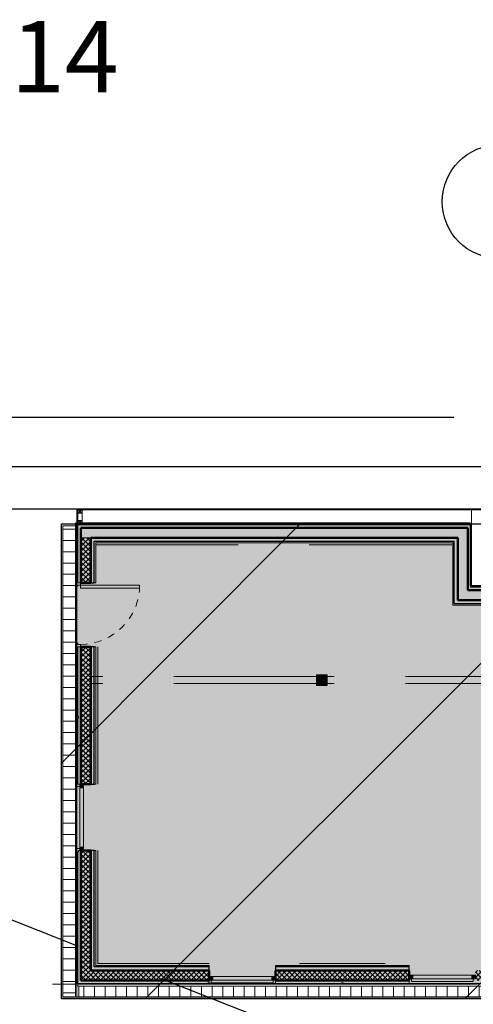
# Model space of a CAD drawing. Units: centimetres. Extents: x -602 to -3, y 23 to 426.
# Drawn here: x -118 to -112, y 92 to 106 of the extents above; entities that cross this region are included whole.
import ezdxf

# ---------------------------------------------------------------- set-up
doc = ezdxf.new("R2010")
doc.units = ezdxf.units.CM
for name, pattern in [('CACHE2', [0.1875, 0.125, -0.0625]), ('Caché', [3, 2, -1]), ('Tiret', [2.5, 1.25, -1.25])]:
    doc.linetypes.add(name, pattern=pattern)
for name, color, linetype, lineweight in [('A-DETL-GENF', 92, 'Continuous', 9), ('A-DETL-HDLN', 90, 'Caché', 9), ('A-DETL-THIN', 151, 'Continuous', 18), ('A-DOOR', 31, 'Continuous', 9), ('A-DOOR-FRAM', 31, 'Continuous', 18), ('A-FLOR', 192, 'Continuous', 9), ('A-GLAZ-CURT', 52, 'Continuous', 9), ('A-GLAZ-CWMG', 51, 'Continuous', 9), ('A-WALL', 113, 'Continuous', 9), ('A-WALL-FNSH', 113, 'Continuous', 18), ('A-WALL-PATT', 111, 'Continuous', 18), ('structures', 7, 'Continuous', 30)]:
    doc.layers.add(name, color=color, linetype=linetype, lineweight=lineweight)
doc.layers.add('HACHURES', color=6, linetype='Continuous')
doc.layers.add('toile', color=4, linetype='Continuous')
doc.styles.add('COTE', font='romans.shx')
pattern_1 = [(45, (16.915206, 347.816767), (-0.035355339, 0.035355339), []), (135, (16.915206, 347.816767), (-0.035355339, -0.035355339), [])]

# ---------------------------------------------------------------- blocks, each defined once
blk = doc.blocks.new('CBAA_Panneau de mur-rideau avec décalage périphérique - Panneau VEC sans connecteurs-3827854-1_01 RDC PROJET BLOC 02')
at = {"layer": 'A-GLAZ-CURT'}
blk.add_hatch(color=256, dxfattribs=at).paths.add_polyline_path([(435, 40), (-435, 40), (-435, 0), (435, 0)], flags=0)
at = {"layer": 'A-GLAZ-CURT', "lineweight": 18}
for p, q in [((435, 40), (-435, 40)), ((-435, 40), (-435, 0)), ((-435, 0), (435, 0)), ((435, 0), (435, 40))]:
    blk.add_line(p, q, dxfattribs=at)
blk = doc.blocks.new('Meneau rectangulaire - 50x50 avec recul Ral 7015-3827853-1_01 RDC PROJET BLOC 02')
at = {"layer": 'A-GLAZ-CWMG'}
blk.add_line((-203278, 47952), (-203278, 48782), dxfattribs=at)
blk = doc.blocks.new('Meneau rectangulaire - 50x50 avec recul Ral 7015-3827855-1_01 RDC PROJET BLOC 02')
at = {"layer": 'A-GLAZ-CWMG'}
blk.add_hatch(color=256, dxfattribs=at).paths.add_polyline_path([(-50, -90), (0, -90), (0, -40), (-50, -40)], flags=0)
at = {"layer": 'A-GLAZ-CWMG', "lineweight": 18}
for p, q in [((0, -40), (-50, -40)), ((-50, -40), (-50, -90)), ((-50, -90), (0, -90)), ((0, -90), (0, -40))]:
    blk.add_line(p, q, dxfattribs=at)
blk = doc.blocks.new('Meneau rectangulaire - 50x50 avec recul Ral 7015-3827856-1_01 RDC PROJET BLOC 02')
at = {"layer": 'A-GLAZ-CWMG'}
blk.add_hatch(color=256, dxfattribs=at).paths.add_polyline_path([(0, -90), (-50, -90), (-50, -40), (0, -40)], flags=0)
at = {"layer": 'A-GLAZ-CWMG', "lineweight": 18}
for p, q in [((-50, -40), (0, -40)), ((-50, -90), (-50, -40)), ((0, -90), (-50, -90)), ((0, -40), (0, -90))]:
    blk.add_line(p, q, dxfattribs=at)
blk = doc.blocks.new('Murs 10 - Murs 10-2932412-1_01 RDC PROJET BLOC 02')
at = {"layer": 'A-WALL'}
for p, q in [((-203368, 46001), (-203368, 46026)), ((-203343, 46001), (-203368, 46001)), ((-200581, 46026), (-201531, 46026)), ((-199631, 46026), (-199651, 46026)), ((-197751, 46026), (-198701, 46026)), ((-203368, 45822), (-203368, 45847)), ((-203343, 45847), (-203368, 45847)), ((-175342, 45822), (-203368, 45822))]:
    blk.add_line(p, q, dxfattribs=at)
blk = doc.blocks.new('Simple _T_  - 83 x 2_30 ext-3525741-1_01 RDC PROJET BLOC 02')
at = {"layer": 'A-DOOR', "lineweight": 18}
for p, q in [((375, -748.5), (375, 81.5)), ((375, 81.5), (415, 81.5)), ((415, 81.5), (415, -748.5)), ((415, -748.5), (375, -748.5))]:
    blk.add_line(p, q, dxfattribs=at)
at = {"layer": 'A-DOOR', "linetype": 'Tiret'}
blk.add_arc((415, 81.5), 830, 180, 270, dxfattribs=at)
at = {"layer": 'A-DOOR-FRAM'}
for p, q in [((-400, 131.5), (-450, 131.5)), ((-450, 81.5), (-415, 81.5)), ((-415, 81.5), (-415, 121.5)), ((-415, 121.5), (-400, 121.5)), ((-400, 121.5), (-400, 131.5)), ((450, 131.5), (400, 131.5)), ((400, 131.5), (400, 121.5)), ((400, 121.5), (415, 121.5)), ((415, 121.5), (415, 81.5)), ((415, 81.5), (450, 81.5))]:
    blk.add_line(p, q, dxfattribs=at)
blk = doc.blocks.new('bureaux sud')
at = {"layer": 'A-DETL-GENF'}
h = blk.add_hatch(dxfattribs=at)
h.set_pattern_fill('FP_11', color=0, scale=0.001, style=0, pattern_type=2)
h.set_pattern_definition([(0, (16.9152, 347.81677), (0, 0.15875), [])])
h.paths.add_polyline_path([(-186.649, 393.664), (-186.473, 393.664), (-186.473, 400.279), (-186.649, 400.279), (-186.649, 394.061)], flags=0)
blk.add_hatch(color=0, dxfattribs=at).paths.add_polyline_path([(-182.94, 398.038), (-182.94, 398.188), (-183.09, 398.188), (-183.09, 398.038)], flags=0)
h = blk.add_hatch(dxfattribs=at)
h.set_pattern_fill('FP_10', color=0, scale=0.001, style=0, pattern_type=2)
h.set_pattern_definition([(90, (16.9152, 347.81677), (-0.15, 9e-18), [])])
h.paths.add_polyline_path([(-172.672, 393.664), (-158.45, 393.664), (-158.45, 393.817), (-186.428, 393.817), (-186.428, 393.664), (-173.846, 393.664)], flags=0)
at = {"layer": 'A-WALL-PATT'}
for points in [[(-181.105, 400.111), (-180.965, 400.111), (-180.965, 400.251), (-186.4, 400.251), (-186.4, 400.111), (-182.06, 400.111)], [(-181.105, 399.376), (-180.965, 399.376), (-180.965, 400.111), (-181.105, 400.111), (-181.105, 399.429)], [(-179.74, 399.236), (-179.729, 399.236), (-179.729, 399.376), (-181.105, 399.376), (-181.105, 399.236), (-179.84, 399.236)]]:
    blk.add_hatch(color=0, dxfattribs=at).paths.add_polyline_path(points, flags=0)
at = {"layer": 'A-WALL-PATT', "lineweight": 9}
h = blk.add_hatch(dxfattribs=at)
h.set_pattern_fill('FP_1', color=0, scale=0.001, style=0, pattern_type=2)
h.set_pattern_definition(pattern_1)
h.paths.add_polyline_path([(-186.26, 393.895), (-186.26, 395.719), (-186.4, 395.719), (-186.4, 393.895)], flags=0)
h.paths.add_polyline_path([(-186.26, 396.649), (-186.26, 398.579), (-186.4, 398.579), (-186.4, 396.649)], flags=0)
h.paths.add_polyline_path([(-186.26, 399.479), (-186.26, 400.111), (-186.4, 400.111), (-186.4, 399.479)], flags=0)
h = blk.add_hatch(dxfattribs=at)
h.set_pattern_fill('FP_1', color=0, scale=0.001, style=0, pattern_type=2)
h.set_pattern_definition(pattern_1)
h.paths.add_polyline_path([(-159.223, 393.895), (-158.48, 393.895), (-158.48, 394.035), (-159.223, 394.035)], flags=0)
h.paths.add_polyline_path([(-160.156, 393.895), (-160.156, 394.035), (-162.056, 394.035), (-162.056, 393.895)], flags=0)
h.paths.add_polyline_path([(-164.426, 393.895), (-162.989, 393.895), (-162.989, 394.035), (-164.426, 394.035)], flags=0)
h.paths.add_polyline_path([(-167.696, 393.895), (-165.931, 393.895), (-165.931, 394.035), (-167.696, 394.035)], flags=0)
h.paths.add_polyline_path([(-168.626, 393.895), (-168.626, 394.035), (-170.506, 394.035), (-170.506, 393.895), (-169.152, 393.895)], flags=0)
h.paths.add_polyline_path([(-171.499, 393.895), (-171.436, 393.895), (-171.436, 394.035), (-172.386, 394.035), (-172.386, 393.895)], flags=0)
h.paths.add_polyline_path([(-173.316, 393.895), (-173.316, 394.035), (-175.216, 394.035), (-175.216, 393.895), (-173.846, 393.895)], flags=0)
h.paths.add_polyline_path([(-176.193, 393.895), (-176.146, 393.895), (-176.146, 394.035), (-178.026, 394.035), (-178.026, 393.895)], flags=0)
h.paths.add_polyline_path([(-178.956, 393.895), (-178.956, 394.035), (-180.856, 394.035), (-180.856, 393.895)], flags=0)
h.paths.add_polyline_path([(-181.786, 393.895), (-181.786, 394.035), (-183.666, 394.035), (-183.666, 393.895), (-183.233, 393.895)], flags=0)
h.paths.add_polyline_path([(-186.26, 393.895), (-184.596, 393.895), (-184.596, 394.035), (-186.26, 394.035)], flags=0)
at = {"layer": 'HACHURES', "linetype": 'Continuous'}
h = blk.add_hatch(dxfattribs=at)
h.set_pattern_fill('ANSI32', color=0, scale=1.5e-06, angle=350, style=0)
h.set_pattern_definition([(35, (-185.5793770204, 394.24868674555), (-3.226367e-07, 4.60773e-07), []), (35, (-185.5793767593, 394.2486866995), (-3.226367e-07, 4.60773e-07), [])])
h.paths.add_polyline_path([(-185.579, 394.249), (-185.579, 394.249), (-185.579, 394.249), (-185.579, 394.249)])
at = {"layer": 'A-DETL-HDLN', "color": 0}
for p, q in [((-186.19, 400.011), (-181.175, 400.011)), ((-186.16, 398.579), (-186.16, 396.649)), ((-183.09, 398.163), (-186.26, 398.163)), ((-179.84, 398.163), (-182.94, 398.163)), ((-183.09, 398.063), (-186.26, 398.063)), ((-179.84, 398.063), (-182.94, 398.063)), ((-186.16, 395.719), (-186.16, 394.135)), ((-186.16, 394.135), (-184.596, 394.135)), ((-183.326, 394.135), (-182.126, 394.135)), ((-186.453, 393.842), (-186.798, 393.842))]:
    blk.add_line(p, q, dxfattribs=at)
at = {"layer": 'A-DETL-THIN', "color": 0}
for p, q in [((-186.381, 400.504), (-186.453, 400.504)), ((-186.453, 400.504), (-186.453, 400.304)), ((-186.44, 400.504), (-186.453, 400.504)), ((-186.453, 400.304), (-186.453, 400.46)), ((-186.44, 400.304), (-186.44, 400.504)), ((-186.44, 400.504), (-186.381, 400.504)), ((-186.381, 400.504), (-186.44, 400.454)), ((-186.381, 400.454), (-186.44, 400.504)), ((-186.381, 400.454), (-186.44, 400.454)), ((-186.381, 400.504), (-180.756, 400.504)), ((-186.381, 400.304), (-186.381, 400.504)), ((-186.381, 400.504), (-186.381, 400.449)), ((-186.453, 400.304), (-186.671, 400.304)), ((-186.671, 400.304), (-186.671, 399.479)), ((-186.453, 400.304), (-186.381, 400.304)), ((-186.381, 400.354), (-186.44, 400.354)), ((-186.381, 400.304), (-186.44, 400.354)), ((-186.381, 400.354), (-186.44, 400.304)), ((-186.473, 400.279), (-186.649, 400.279)), ((-186.649, 400.279), (-186.649, 393.664)), ((-186.473, 393.664), (-186.473, 400.279)), ((-186.671, 399.479), (-186.671, 393.639)), ((-182.94, 398.188), (-183.09, 398.188)), ((-183.09, 398.188), (-183.09, 398.038)), ((-182.94, 398.038), (-182.94, 398.188)), ((-183.09, 398.038), (-182.94, 398.038)), ((-158.45, 393.817), (-186.428, 393.817)), ((-186.428, 393.817), (-186.428, 393.664)), ((-186.649, 393.664), (-186.473, 393.664)), ((-186.428, 393.664), (-158.45, 393.664)), ((-186.671, 393.639), (-186.453, 393.639))]:
    blk.add_line(p, q, dxfattribs=at)
at = {"layer": 'A-FLOR', "color": 0}
for p, q in [((-180.912, 400.504), (-180.912, 400.304)), ((-186.453, 398.629), (-186.453, 399.429)), ((-186.453, 396.619), (-186.453, 396.649)), ((-186.453, 395.699), (-186.453, 395.749)), ((-186.453, 393.639), (-186.453, 393.842)), ((-184.616, 393.842), (-183.666, 393.842)), ((-182.736, 393.842), (-182.716, 393.842)), ((-181.786, 393.842), (-180.836, 393.842))]:
    blk.add_line(p, q, dxfattribs=at)
at = {"layer": 'A-WALL', "color": 0, "lineweight": 18}
for p, q in [((-186.44, 399.479), (-186.44, 400.291)), ((-186.44, 400.291), (-180.925, 400.291)), ((-180.925, 399.416), (-180.925, 400.291)), ((-186.4, 400.111), (-186.26, 400.111)), ((-180.925, 399.416), (-179.909, 399.416)), ((-186.44, 397.599), (-186.44, 398.579)), ((-186.44, 396.649), (-186.44, 397.579)), ((-186.44, 393.855), (-186.44, 395.699)), ((-184.616, 393.855), (-186.44, 393.855)), ((-182.736, 393.855), (-183.666, 393.855)), ((-181.786, 393.855), (-182.716, 393.855))]:
    blk.add_line(p, q, dxfattribs=at)
at = {"layer": 'A-WALL', "color": 0, "lineweight": 50}
for p, q in [((-186.4, 399.479), (-186.4, 400.251)), ((-186.4, 400.251), (-180.965, 400.251)), ((-180.965, 399.376), (-180.965, 400.251)), ((-186.26, 399.479), (-186.26, 400.111)), ((-186.26, 400.111), (-181.105, 400.111)), ((-181.105, 399.236), (-181.105, 400.111)), ((-186.4, 399.479), (-186.26, 399.479)), ((-180.965, 399.376), (-179.869, 399.376)), ((-181.105, 399.236), (-179.729, 399.236)), ((-186.26, 398.579), (-186.4, 398.579)), ((-186.4, 396.649), (-186.4, 398.579)), ((-186.26, 396.649), (-186.26, 398.579)), ((-186.4, 396.649), (-186.26, 396.649)), ((-186.26, 395.719), (-186.4, 395.719)), ((-186.4, 393.895), (-186.4, 395.719)), ((-186.26, 394.035), (-186.26, 395.719)), ((-184.596, 394.035), (-186.26, 394.035)), ((-184.596, 393.895), (-184.596, 394.035)), ((-183.666, 394.035), (-183.666, 393.895)), ((-181.786, 394.035), (-183.666, 394.035)), ((-181.786, 393.895), (-181.786, 394.035)), ((-184.596, 393.895), (-186.4, 393.895)), ((-181.786, 393.895), (-183.666, 393.895))]:
    blk.add_line(p, q, dxfattribs=at)
at = {"layer": 'A-WALL', "color": 0, "lineweight": 25}
for p, q in [((-186.21, 399.479), (-186.21, 400.061)), ((-186.21, 400.061), (-181.155, 400.061)), ((-181.155, 399.186), (-181.155, 400.061)), ((-186.26, 399.479), (-186.21, 399.479)), ((-181.155, 399.186), (-179.84, 399.186)), ((-186.21, 398.579), (-186.26, 398.579)), ((-186.21, 396.649), (-186.21, 398.579)), ((-186.26, 396.649), (-186.21, 396.649)), ((-186.21, 395.719), (-186.26, 395.719)), ((-186.21, 394.085), (-186.21, 395.719)), ((-184.596, 394.085), (-186.21, 394.085)), ((-184.596, 394.035), (-184.596, 394.085)), ((-183.666, 394.085), (-183.666, 394.035)), ((-181.786, 394.085), (-183.666, 394.085)), ((-181.786, 394.035), (-181.786, 394.085))]:
    blk.add_line(p, q, dxfattribs=at)
at = {"layer": 'A-WALL', "color": 0}
blk.add_line((-186.453, 397.579), (-186.453, 397.599), dxfattribs=at)
at = {"layer": 'A-WALL-FNSH', "color": 0}
for p, q in [((-186.453, 400.304), (-186.453, 399.479)), ((-180.912, 400.304), (-186.381, 400.304)), ((-180.912, 399.429), (-180.912, 400.304)), ((-186.19, 399.479), (-186.19, 400.041)), ((-186.19, 400.041), (-181.175, 400.041)), ((-181.175, 400.041), (-181.175, 399.166)), ((-186.453, 399.479), (-186.4, 399.479)), ((-186.21, 399.479), (-186.19, 399.479)), ((-179.922, 399.429), (-180.912, 399.429)), ((-181.175, 399.166), (-179.84, 399.166)), ((-186.453, 398.579), (-186.453, 397.599)), ((-186.4, 398.579), (-186.453, 398.579)), ((-186.19, 398.579), (-186.21, 398.579)), ((-186.19, 396.649), (-186.19, 398.579)), ((-186.453, 397.599), (-186.433, 397.599)), ((-186.433, 397.579), (-186.453, 397.579)), ((-186.453, 397.579), (-186.453, 396.649)), ((-186.433, 397.599), (-186.433, 397.579)), ((-186.453, 396.649), (-186.4, 396.649)), ((-186.21, 396.649), (-186.19, 396.649)), ((-186.453, 395.699), (-186.453, 393.842)), ((-186.433, 395.699), (-186.453, 395.699)), ((-186.4, 395.719), (-186.433, 395.719)), ((-186.433, 395.719), (-186.433, 395.699)), ((-186.19, 395.719), (-186.21, 395.719)), ((-186.19, 394.105), (-186.19, 395.719)), ((-184.596, 394.105), (-186.19, 394.105)), ((-184.596, 394.085), (-184.596, 394.105)), ((-181.786, 394.105), (-183.666, 394.105)), ((-183.666, 394.105), (-183.666, 394.085)), ((-181.786, 394.085), (-181.786, 394.105)), ((-186.453, 393.842), (-184.616, 393.842)), ((-184.616, 393.842), (-184.616, 393.862)), ((-184.616, 393.862), (-184.596, 393.862)), ((-184.596, 393.862), (-184.596, 393.895)), ((-183.666, 393.895), (-183.666, 393.842)), ((-183.666, 393.842), (-182.736, 393.842)), ((-182.736, 393.842), (-182.736, 393.862)), ((-182.736, 393.862), (-182.716, 393.862)), ((-182.716, 393.862), (-182.716, 393.842)), ((-182.716, 393.842), (-181.786, 393.842)), ((-181.786, 393.842), (-181.786, 393.895))]:
    blk.add_line(p, q, dxfattribs=at)
at = {"layer": 'A-DOOR', "color": 0, "xscale": 0.001, "yscale": 0.001, "zscale": 0.001, "rotation": 90}
blk.add_blockref('Simple _T_  - 83 x 2_30 ext-3525741-1_01 RDC PROJET BLOC 02', (-186.321, 399.029), dxfattribs=at)
at = {"layer": 'A-GLAZ-CURT', "color": 0, "xscale": 0.001, "yscale": 0.001, "zscale": 0.001, "rotation": 270}
blk.add_blockref('CBAA_Panneau de mur-rideau avec décalage périphérique - Panneau VEC sans connecteurs-3827854-1_01 RDC PROJET BLOC 02', (-186.453, 396.184), dxfattribs=at)
at = {"layer": 'A-GLAZ-CURT', "color": 0, "xscale": 0.001, "yscale": 0.001, "zscale": 0.001}
for p in [(-184.131, 393.862), (-181.321, 393.88)]:
    blk.add_blockref('CBAA_Panneau de mur-rideau avec décalage périphérique - Panneau VEC sans connecteurs-3827854-1_01 RDC PROJET BLOC 02', p, dxfattribs=at)
at = {"layer": 'A-GLAZ-CWMG', "color": 0, "xscale": 0.001, "yscale": 0.001, "zscale": 0.001}
for name, p, rotation in [('Meneau rectangulaire - 50x50 avec recul Ral 7015-3827855-1_01 RDC PROJET BLOC 02', (-186.453, 396.649), 90), ('Meneau rectangulaire - 50x50 avec recul Ral 7015-3827855-1_01 RDC PROJET BLOC 02', (-184.596, 393.862), 180), ('Meneau rectangulaire - 50x50 avec recul Ral 7015-3827853-1_01 RDC PROJET BLOC 02', (-135.764, 597.23), 90), ('Meneau rectangulaire - 50x50 avec recul Ral 7015-3827855-1_01 RDC PROJET BLOC 02', (-181.786, 393.88), 180), ('Meneau rectangulaire - 50x50 avec recul Ral 7015-3827853-1_01 RDC PROJET BLOC 02', (-132.954, 597.248), 90)]:
    blk.add_blockref(name, p, dxfattribs=dict(at, rotation=rotation))
blk.add_blockref('Meneau rectangulaire - 50x50 avec recul Ral 7015-3827853-1_01 RDC PROJET BLOC 02', (16.915, 347.817), dxfattribs=at)
at = {"layer": 'A-GLAZ-CWMG', "color": 0, "extrusion": (0, 0, -1), "xscale": 0.001, "yscale": 0.001, "zscale": 0.001}
for p, rotation in [((186.453, 395.719), 270), ((183.666, 393.862), 180), ((180.856, 393.88), 180)]:
    blk.add_blockref('Meneau rectangulaire - 50x50 avec recul Ral 7015-3827856-1_01 RDC PROJET BLOC 02', p, dxfattribs=dict(at, rotation=rotation))
at = {"layer": 'A-WALL', "color": 0, "xscale": 0.001, "yscale": 0.001, "zscale": 0.001}
blk.add_blockref('Murs 10 - Murs 10-2932412-1_01 RDC PROJET BLOC 02', (16.915, 347.817), dxfattribs=at)
blk = doc.blocks.new('bureau')
at = {"linetype": 'ByBlock'}
blk.add_hatch(color=0, dxfattribs=at).paths.add_polyline_path([(-89.106, 150.164), (-89.106, 155.751), (-89.813, 155.751), (-89.813, 156.626), (-93.952, 156.626), (-93.952, 155.751), (-94.837, 155.751), (-94.837, 156.626), (-102.657, 156.626), (-102.657, 155.751), (-103.547, 155.751), (-103.547, 156.626), (-110.601, 156.626), (-110.601, 155.751), (-111.591, 155.751), (-111.591, 156.626), (-117.132, 156.626), (-117.132, 150.164)])
at = {"color": 0, "linetype": 'ByBlock'}
for p, q in [((-111.591, 156.626, 49.315), (-111.591, 155.751, 49.315)), ((-111.591, 155.751, 49.315), (-110.601, 155.751, 49.315))]:
    blk.add_line(p, q, dxfattribs=at)
at = {"color": 0, "linetype": 'ByBlock', "elevation": 49.315}
blk.add_lwpolyline([(-111.591, 156.626), (-117.132, 156.626), (-117.132, 150.164), (-89.106, 150.164), (-89.106, 155.751)], dxfattribs=at)

msp = doc.modelspace()

# ---------------------------------------------------------------- hatches: boundary and pattern name
at = {"linetype": 'ByBlock', "lineweight": 30}
h = msp.add_hatch(dxfattribs=at)
h.set_pattern_fill('ANSI31', color=0, style=0)
h.set_pattern_definition([(45, (-3.067, -19.2586), (-2.245064, 2.245064), [])])
h.paths.add_polyline_path([(-117.351, 92.147), (-117.351, 98.81), (-89.078, 98.81), (-89.078, 92.147)])

# ---------------------------------------------------------------- linework, layer by layer
at = {"color": 94, "linetype": 'CACHE2', "ltscale": 20}
msp.add_line((-122.931, 95.17, 49.983), (-112.024, 90.886, -0.239), dxfattribs=at)
at = {"color": 0, "linetype": 'ByBlock', "lineweight": 30, "elevation": 49.315}
msp.add_lwpolyline([(-117.351, 92.147), (-117.351, 98.81), (-89.078, 98.81), (-89.078, 92.147)], close=True, dxfattribs=at)
at = {"color": 252, "linetype": 'ByBlock'}
msp.add_circle((-111.205, 103.335), 0.797, dxfattribs=at)
at = {"layer": 'structures', "lineweight": -3}
for p, q in [((-94.998, 99.61, 50.114), (-127.479, 99.61, 50.114)), ((-87.822, 99.02, 50.114), (-121.316, 99.02, 50.114)), ((-117.257, 99.02, 50.114), (-121.316, 99.02, 50.114))]:
    msp.add_line(p, q, dxfattribs=at)
at = {"layer": 'toile', "lineweight": -3}
msp.add_line((-118.989, 100.308, 50.222), (-111.839, 100.308, 50.222), dxfattribs=at)

# ---------------------------------------------------------------- block references
at = {"color": 0, "linetype": 'ByBlock', "lineweight": 30}
msp.add_blockref('bureaux sud', (69.321, -301.494, 49.315), dxfattribs=at)
at = {"color": 253, "linetype": 'ByBlock'}
msp.add_blockref('bureau', (-0.019, -57.805), dxfattribs=at)

# ---------------------------------------------------------------- texts
at = {"color": 0, "linetype": 'ByBlock', "insert": (-120.516, 104.871), "char_height": 1, "attachment_point": 7, "style": 'COTE'}
msp.add_mtext('{\\fArial Black|b0|i0|c0|p0;IDS 14}', dxfattribs=at)

doc.saveas('drawing.dxf')
